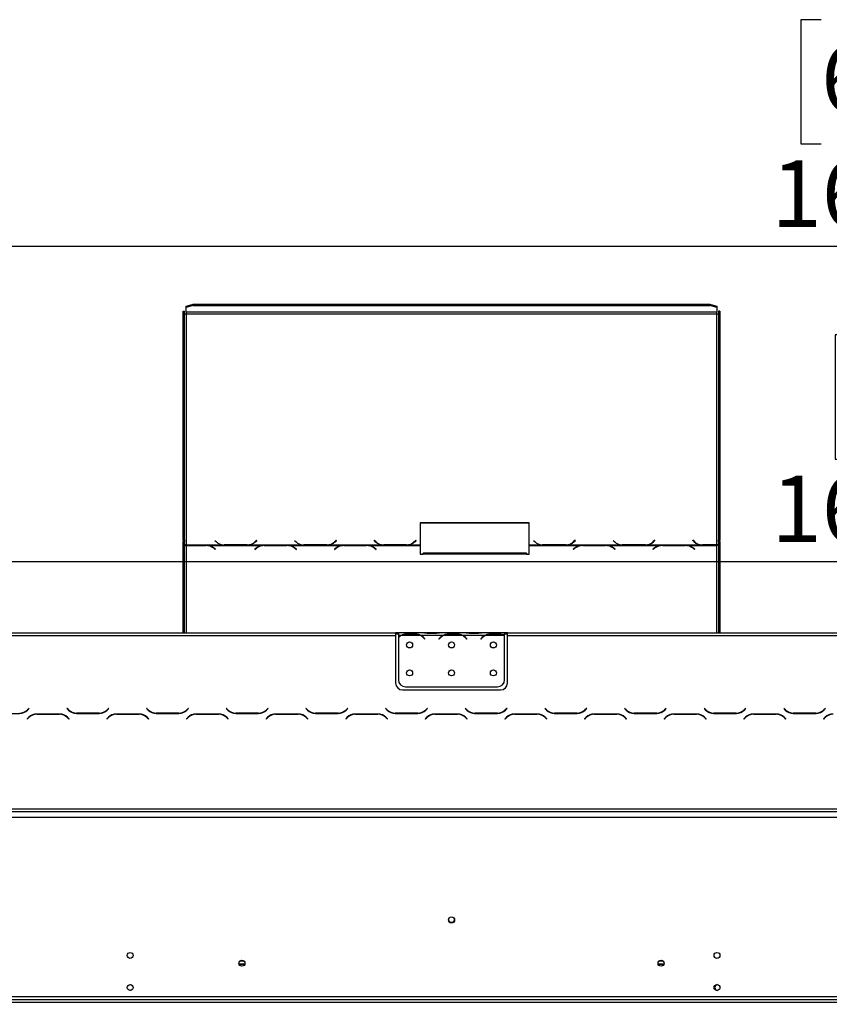
# Model space of a CAD drawing. Units: millimetres. Extents: x 88 to 4832, y 40 to 3691.
# Drawn here: x 999 to 1578, y 2614 to 3319 of the extents above; entities that cross this region are included whole.
import ezdxf

# ---------------------------------------------------------------- set-up
doc = ezdxf.new("R2010")
doc.units = ezdxf.units.MM
doc.header["$LTSCALE"] = 18
doc.layers.add('FORMAT', color=7, linetype='Continuous')
doc.styles.add('SLDTEXTSTYLE1', font='TXT', dxfattribs={"width": 0.75})
doc.dimstyles.new('SLDDIMSTYLE0', dxfattribs={"dimtxt": 47.625, "dimasz": 23.4, "dimexe": 0, "dimexo": 0.0625, "dimgap": 11.90625, "dimtad": 1, "dimdec": 0, "dimrnd": 1e-09, "dimzin": 12, "dimdsep": 46, "dimtxsty": 'SLDTEXTSTYLE1', "dimsah": 1, "dimcen": 0.09, "dimadec": 0, "dimazin": 3, "dimtfac": 1, "dimtdec": 0, "dimtofl": 0, "dimtmove": 0, "dimatfit": 3, "dimfxl": 0, "dimfrac": 2, "dimtolj": 1, "dimtzin": 12, "dimarcsym": 0})

# ---------------------------------------------------------------- blocks, each defined once
blk = doc.blocks.new('_D')
at = {"layer": 'FORMAT'}
for p, q in [((1572.15, 3319.29), (1557.67, 3319.29)), ((1557.67, 3319.29), (1557.67, 3230.39)), ((1760.73, 3319.29), (1775.22, 3319.29)), ((1775.22, 3319.29), (1775.22, 3230.39)), ((1712.58, 3309.47), (1671.02, 3240.2)), ((1557.67, 3230.39), (1572.15, 3230.39)), ((1775.22, 3230.39), (1760.73, 3230.39)), ((460.6, 2632.48), (460.6, 3175.23)), ((2154.6, 2632.48), (2154.6, 3175.23)), ((460.6, 3157.23), (2154.6, 3157.23))]:
    blk.add_line(p, q, dxfattribs=at)
for points in [[(460.6, 3157.23), (484, 3152.73), (484, 3161.73)], [(2154.6, 3157.23), (2131.2, 3161.73), (2131.2, 3152.73)]]:
    blk.add_solid(points, dxfattribs=at)
at = {"layer": 'FORMAT', "attachment_point": 1, "style": 'SLDTEXTSTYLE1'}
for s, insert, char_height in [('11', (1642.53, 3317.81), 33.337), ('66', (1572.15, 3300.97), 47.625), ('"', (1741.06, 3300.97), 47.62), ('16', (1691.8, 3273.36), 33.337), ('1694mm', (1536.53, 3218.62), 47.625)]:
    blk.add_mtext(s, dxfattribs=dict(at, insert=insert, char_height=char_height))
blk = doc.blocks.new('_D_1')
at = {"layer": 'FORMAT'}
for p, q in [((1596.79, 3093.59), (1582.3, 3093.59)), ((1582.3, 3093.59), (1582.3, 3004.69)), ((1736.1, 3093.59), (1750.58, 3093.59)), ((1750.58, 3093.59), (1750.58, 3004.69)), ((1712.58, 3083.77), (1671.02, 3014.5)), ((1582.3, 3004.69), (1596.79, 3004.69)), ((1750.58, 3004.69), (1736.1, 3004.69)), ((476.1, 2764.38), (476.1, 2949.53)), ((2139.1, 2764.38), (2139.1, 2949.53)), ((476.1, 2931.53), (2139.1, 2931.53))]:
    blk.add_line(p, q, dxfattribs=at)
for points in [[(476.1, 2931.53), (499.5, 2927.03), (499.5, 2936.03)], [(2139.1, 2931.53), (2115.7, 2936.03), (2115.7, 2927.03)]]:
    blk.add_solid(points, dxfattribs=at)
at = {"layer": 'FORMAT', "attachment_point": 1, "style": 'SLDTEXTSTYLE1'}
for s, insert, char_height in [('1', (1667.16, 3092.11), 33.34), ('65', (1596.79, 3075.27), 47.625), ('"', (1716.43, 3075.27), 47.62), ('2', (1691.8, 3047.66), 33.34), ('1663mm', (1536.53, 2992.92), 47.625)]:
    blk.add_mtext(s, dxfattribs=dict(at, insert=insert, char_height=char_height))

msp = doc.modelspace()

# ---------------------------------------------------------------- linework, layer by layer
at = {"color": 7, "linetype": 'Continuous', "lineweight": 25}
for p, q in [((1117.6, 3114.31), (1122.6, 3115.6)), ((1122.6, 3115.6), (1122.6, 3114.64)), ((1122.6, 3115.6), (1492.6, 3115.6)), ((1492.6, 3114.64), (1492.6, 3115.6)), ((1492.6, 3115.6), (1497.6, 3114.31)), ((1115.6, 3110.57), (1116.6, 3110.57)), ((1115.6, 2946.74), (1115.6, 3110.57)), ((1116.6, 2946.74), (1116.6, 3110.57)), ((1122.6, 3114.64), (1117.6, 3113.34)), ((1117.6, 3113.34), (1117.6, 3114.31)), ((1117.6, 3109.98), (1117.6, 3113.34)), ((1497.6, 3109.98), (1117.6, 3109.98)), ((1117.6, 3109.98), (1117.6, 3108.75)), ((1117.6, 3108.75), (1117.6, 2943.26)), ((1117.6, 3108.75), (1497.6, 3108.75)), ((1122.6, 3114.64), (1492.6, 3114.64)), ((1497.6, 3113.34), (1492.6, 3114.64)), ((1497.6, 3114.31), (1497.6, 3113.34)), ((1497.6, 3113.34), (1497.6, 3109.98)), ((1497.6, 3108.75), (1497.6, 3109.98)), ((1497.6, 2943.39), (1497.6, 3108.75)), ((1498.6, 3110.57), (1498.6, 2946.74)), ((1499.6, 3110.57), (1498.6, 3110.57)), ((1499.6, 3110.57), (1499.6, 2946.74)), ((1363.24, 2959.16), (1285.24, 2959.16)), ((1285.24, 2959.16), (1285.24, 2943.26)), ((1363.24, 2958.91), (1285.24, 2958.91)), ((1363.24, 2943.26), (1363.24, 2959.16)), ((1116.6, 2946.74), (1115.6, 2946.74)), ((1115.6, 2946.74), (1115.6, 2945.74)), ((1116.6, 2946.74), (1116.6, 2945.74)), ((1138.24, 2946.58), (1139.39, 2945.46)), ((1168.1, 2946.71), (1167, 2945.65)), ((1168.1, 2946.45), (1167, 2945.39)), ((1167.08, 2945.46), (1168.24, 2946.58)), ((1168.24, 2946.58), (1168.1, 2946.71)), ((1168.1, 2946.45), (1168.1, 2946.71)), ((1168.1, 2946.45), (1168.1, 2946.45)), ((1195.24, 2946.58), (1196.39, 2945.46)), ((1225.1, 2946.71), (1224, 2945.65)), ((1225.1, 2946.45), (1224, 2945.39)), ((1224.08, 2945.46), (1225.24, 2946.58)), ((1225.24, 2946.58), (1225.1, 2946.71)), ((1225.1, 2946.45), (1225.1, 2946.71)), ((1225.1, 2946.45), (1225.1, 2946.45)), ((1252.38, 2946.71), (1252.24, 2946.58)), ((1252.24, 2946.58), (1253.39, 2945.46)), ((1252.38, 2946.45), (1252.37, 2946.45)), ((1253.48, 2945.65), (1252.38, 2946.71)), ((1252.38, 2946.45), (1252.38, 2946.71)), ((1253.48, 2945.39), (1252.38, 2946.45)), ((1282.1, 2946.71), (1281, 2945.65)), ((1282.1, 2946.45), (1281, 2945.39)), ((1281.08, 2945.46), (1282.24, 2946.58)), ((1282.24, 2946.58), (1282.1, 2946.71)), ((1282.1, 2946.45), (1282.1, 2946.71)), ((1282.1, 2946.45), (1282.1, 2946.45)), ((1366.24, 2946.58), (1367.39, 2945.46)), ((1396.1, 2946.71), (1395, 2945.65)), ((1396.1, 2946.45), (1395, 2945.39)), ((1395.08, 2945.46), (1396.24, 2946.58)), ((1396.24, 2946.58), (1396.1, 2946.71)), ((1396.1, 2946.45), (1396.1, 2946.71)), ((1396.1, 2946.45), (1396.1, 2946.45)), ((1423.24, 2946.58), (1424.39, 2945.46)), ((1453.1, 2946.71), (1452, 2945.65)), ((1453.1, 2946.45), (1452, 2945.39)), ((1452.08, 2945.46), (1453.24, 2946.58)), ((1453.24, 2946.58), (1453.1, 2946.71)), ((1453.1, 2946.45), (1453.1, 2946.71)), ((1453.1, 2946.45), (1453.1, 2946.45)), ((1480.38, 2946.71), (1480.24, 2946.58)), ((1480.24, 2946.58), (1481.39, 2945.46)), ((1480.38, 2946.45), (1480.37, 2946.45)), ((1481.48, 2945.65), (1480.38, 2946.71)), ((1480.38, 2946.45), (1480.38, 2946.71)), ((1481.48, 2945.39), (1480.38, 2946.45)), ((1499.6, 2946.74), (1498.6, 2946.74)), ((1498.6, 2945.85), (1498.6, 2946.74)), ((1499.6, 2945.85), (1499.6, 2946.74)), ((1115.6, 2945.74), (1116.6, 2945.74)), ((1115.6, 2880.48), (1115.6, 2945.74)), ((1116.6, 2880.48), (1116.6, 2945.74)), ((1117.6, 2943.26), (1144.02, 2943.26)), ((1117.6, 2942.94), (1117.6, 2943.26)), ((1131.88, 2942.94), (1117.6, 2942.94)), ((1117.6, 2942.94), (1117.6, 2942.8)), ((1117.6, 2942.8), (1131.79, 2942.8)), ((1132.91, 2942.9), (1131.88, 2942.94)), ((1132.91, 2942.9), (1172.52, 2942.9)), ((1132.91, 2942.9), (1132.91, 2942.62)), ((1137.45, 2940.95), (1138.55, 2940.09)), ((1138.69, 2940.2), (1137.53, 2941.11)), ((1138.55, 2940.09), (1138.69, 2940.2)), ((1144.02, 2943.26), (1145.05, 2943.21)), ((1145.13, 2943.39), (1144.57, 2943.41)), ((1145.05, 2943.21), (1161.42, 2943.21)), ((1161.34, 2943.39), (1145.13, 2943.39)), ((1161.42, 2943.21), (1162.46, 2943.26)), ((1162.46, 2943.26), (1201.02, 2943.26)), ((1167, 2945.39), (1166.46, 2944.91)), ((1167.89, 2941.11), (1166.74, 2940.2)), ((1166.74, 2940.2), (1166.88, 2940.09)), ((1166.88, 2940.09), (1167.98, 2940.95)), ((1167, 2945.39), (1167, 2945.65)), ((1173.55, 2942.94), (1172.52, 2942.9)), ((1189.92, 2942.94), (1173.55, 2942.94)), ((1173.63, 2942.8), (1189.84, 2942.8)), ((1190.96, 2942.9), (1189.92, 2942.94)), ((1190.96, 2942.9), (1229.52, 2942.9)), ((1190.96, 2942.9), (1190.96, 2942.62)), ((1195.5, 2940.95), (1196.6, 2940.09)), ((1196.74, 2940.2), (1195.58, 2941.11)), ((1196.6, 2940.09), (1196.74, 2940.2)), ((1201.02, 2943.26), (1202.05, 2943.21)), ((1202.13, 2943.39), (1201.57, 2943.41)), ((1202.05, 2943.21), (1218.42, 2943.21)), ((1218.34, 2943.39), (1202.13, 2943.39)), ((1218.42, 2943.21), (1219.46, 2943.26)), ((1219.46, 2943.26), (1258.02, 2943.26)), ((1224, 2945.39), (1223.46, 2944.91)), ((1224.89, 2941.11), (1223.74, 2940.2)), ((1223.74, 2940.2), (1223.88, 2940.09)), ((1223.88, 2940.09), (1224.98, 2940.95)), ((1224, 2945.39), (1224, 2945.65)), ((1230.55, 2942.94), (1229.52, 2942.9)), ((1246.92, 2942.94), (1230.55, 2942.94)), ((1230.63, 2942.8), (1246.84, 2942.8)), ((1247.96, 2942.9), (1246.92, 2942.94)), ((1247.96, 2942.9), (1285.24, 2942.9)), ((1247.96, 2942.9), (1247.96, 2942.62)), ((1252.5, 2940.95), (1253.6, 2940.09)), ((1253.74, 2940.2), (1252.58, 2941.11)), ((1253.48, 2945.39), (1253.48, 2945.65)), ((1254.02, 2944.91), (1253.48, 2945.39)), ((1253.6, 2940.09), (1253.74, 2940.2)), ((1258.02, 2943.26), (1259.05, 2943.21)), ((1259.05, 2943.21), (1275.42, 2943.21)), ((1275.34, 2943.39), (1259.13, 2943.39)), ((1275.42, 2943.21), (1276.46, 2943.26)), ((1276.46, 2943.26), (1285.24, 2943.26)), ((1281, 2945.39), (1280.46, 2944.91)), ((1281, 2945.39), (1281, 2945.65)), ((1285.24, 2943.26), (1285.24, 2942.9)), ((1285.24, 2942.9), (1285.24, 2936.6)), ((1363.24, 2943.26), (1372.02, 2943.26)), ((1363.24, 2942.9), (1363.24, 2943.26)), ((1363.24, 2936.6), (1363.24, 2942.9)), ((1363.24, 2942.9), (1400.52, 2942.9)), ((1372.02, 2943.26), (1373.05, 2943.21)), ((1373.13, 2943.39), (1372.57, 2943.41)), ((1373.05, 2943.21), (1389.42, 2943.21)), ((1389.34, 2943.39), (1373.13, 2943.39)), ((1389.42, 2943.21), (1390.46, 2943.26)), ((1390.46, 2943.26), (1429.02, 2943.26)), ((1395, 2945.39), (1394.46, 2944.91)), ((1395.89, 2941.11), (1394.74, 2940.2)), ((1394.74, 2940.2), (1394.88, 2940.09)), ((1394.88, 2940.09), (1395.98, 2940.95)), ((1395, 2945.39), (1395, 2945.65)), ((1401.55, 2942.94), (1400.52, 2942.9)), ((1417.92, 2942.94), (1401.55, 2942.94)), ((1401.63, 2942.8), (1417.84, 2942.8)), ((1418.96, 2942.9), (1417.92, 2942.94)), ((1418.96, 2942.9), (1457.52, 2942.9)), ((1418.96, 2942.9), (1418.96, 2942.62)), ((1423.5, 2940.95), (1424.6, 2940.09)), ((1424.74, 2940.2), (1423.58, 2941.11)), ((1424.6, 2940.09), (1424.74, 2940.2)), ((1429.02, 2943.26), (1430.05, 2943.21)), ((1430.13, 2943.39), (1429.57, 2943.41)), ((1430.05, 2943.21), (1446.42, 2943.21)), ((1446.34, 2943.39), (1430.13, 2943.39)), ((1446.42, 2943.21), (1447.46, 2943.26)), ((1447.46, 2943.26), (1486.02, 2943.26)), ((1452, 2945.39), (1451.46, 2944.91)), ((1452.89, 2941.11), (1451.74, 2940.2)), ((1451.74, 2940.2), (1451.88, 2940.09)), ((1451.88, 2940.09), (1452.98, 2940.95)), ((1452, 2945.39), (1452, 2945.65)), ((1458.55, 2942.94), (1457.52, 2942.9)), ((1474.92, 2942.94), (1458.55, 2942.94)), ((1458.63, 2942.8), (1474.84, 2942.8)), ((1475.96, 2942.9), (1474.92, 2942.94)), ((1475.96, 2942.9), (1497.6, 2942.9)), ((1475.96, 2942.9), (1475.96, 2942.62)), ((1480.5, 2940.95), (1481.6, 2940.09)), ((1481.74, 2940.2), (1480.58, 2941.11)), ((1481.48, 2945.39), (1481.48, 2945.65)), ((1482.02, 2944.91), (1481.48, 2945.39)), ((1481.6, 2940.09), (1481.74, 2940.2)), ((1486.02, 2943.26), (1487.05, 2943.21)), ((1487.05, 2943.21), (1497.6, 2943.21)), ((1497.6, 2943.39), (1487.13, 2943.39)), ((1497.6, 2943.21), (1497.6, 2943.39)), ((1497.6, 2943.21), (1497.6, 2942.9)), ((1498.6, 2945.85), (1498.6, 2880.48)), ((1498.6, 2945.85), (1499.6, 2945.85)), ((1499.6, 2945.85), (1499.6, 2880.48)), ((1285.24, 2936.6), (1287.24, 2936.6)), ((1361.24, 2937.37), (1287.24, 2937.37)), ((1287.24, 2936.6), (1287.24, 2937.37)), ((1361.24, 2936.6), (1287.24, 2936.6)), ((1361.24, 2937.37), (1361.24, 2936.6)), ((1361.24, 2936.6), (1363.24, 2936.6)), ((634.1, 2880.48), (1267.6, 2880.48)), ((634.1, 2878.48), (1267.6, 2878.48)), ((1267.6, 2880.48), (1267.6, 2878.48)), ((1269.6, 2880.48), (1267.6, 2880.48)), ((1269.6, 2879.48), (1267.6, 2879.48)), ((1267.6, 2878.48), (1267.6, 2844.48)), ((1269.6, 2880.48), (1269.6, 2878.48)), ((1286.36, 2880.48), (1269.6, 2880.48)), ((1271.36, 2878.48), (1269.6, 2878.48)), ((1269.6, 2878.48), (1269.6, 2877.14)), ((1269.6, 2876.85), (1269.6, 2846.71)), ((1285.4, 2878.48), (1271.79, 2878.48)), ((1275.27, 2879.79), (1281.93, 2879.79)), ((1275.27, 2879.13), (1275.27, 2879.79)), ((1275.27, 2879.29), (1281.93, 2879.29)), ((1281.93, 2879.13), (1281.93, 2879.79)), ((1301.36, 2878.48), (1285.83, 2878.48)), ((1286.79, 2880.48), (1286.36, 2880.48)), ((1290.27, 2880.48), (1286.79, 2880.48)), ((1287.91, 2876.51), (1288.45, 2875.86)), ((1288.6, 2875.99), (1288.06, 2876.63)), ((1288.45, 2875.86), (1288.6, 2875.99)), ((1296.93, 2880.48), (1290.27, 2880.48)), ((1296.93, 2879.99), (1290.27, 2879.99)), ((1300.4, 2880.48), (1296.93, 2880.48)), ((1299.14, 2876.63), (1298.6, 2875.99)), ((1298.6, 2875.99), (1298.75, 2875.86)), ((1298.75, 2875.86), (1299.29, 2876.51)), ((1300.83, 2880.48), (1300.4, 2880.48)), ((1316.36, 2880.48), (1300.83, 2880.48)), ((1315.4, 2878.48), (1301.79, 2878.48)), ((1305.27, 2879.79), (1311.93, 2879.79)), ((1305.27, 2879.13), (1305.27, 2879.79)), ((1305.27, 2879.29), (1311.93, 2879.29)), ((1311.93, 2879.13), (1311.93, 2879.79)), ((1331.36, 2878.48), (1315.83, 2878.48)), ((1316.79, 2880.48), (1316.36, 2880.48)), ((1320.27, 2880.48), (1316.79, 2880.48)), ((1317.91, 2876.51), (1318.45, 2875.86)), ((1318.6, 2875.99), (1318.06, 2876.63)), ((1318.45, 2875.86), (1318.6, 2875.99)), ((1326.93, 2880.48), (1320.27, 2880.48)), ((1326.93, 2879.99), (1320.27, 2879.99)), ((1330.4, 2880.48), (1326.93, 2880.48)), ((1329.14, 2876.63), (1328.6, 2875.99)), ((1328.6, 2875.99), (1328.75, 2875.86)), ((1328.75, 2875.86), (1329.29, 2876.51)), ((1330.83, 2880.48), (1330.4, 2880.48)), ((1345.6, 2880.48), (1330.83, 2880.48)), ((1345.4, 2878.48), (1331.79, 2878.48)), ((1335.27, 2879.79), (1341.93, 2879.79)), ((1335.27, 2879.13), (1335.27, 2879.79)), ((1335.27, 2879.29), (1341.93, 2879.29)), ((1341.93, 2879.13), (1341.93, 2879.79)), ((1345.6, 2878.65), (1345.6, 2880.48)), ((1347.6, 2880.48), (1345.6, 2880.48)), ((1347.6, 2879.48), (1345.6, 2879.48)), ((1345.6, 2878.56), (1345.6, 2878.65)), ((1345.6, 2846.71), (1345.6, 2878.38)), ((1347.6, 2878.48), (1347.6, 2880.48)), ((1347.6, 2880.48), (1981.1, 2880.48)), ((1347.6, 2844.48), (1347.6, 2878.48)), ((1347.6, 2878.48), (1981.1, 2878.48)), ((1274.6, 2841.71), (1340.6, 2841.71)), ((1272.6, 2839.48), (1342.6, 2839.48)), ((1005.21, 2826.32), (1004.11, 2825.22)), ((1005.35, 2826.18), (1005.21, 2826.32)), ((1032.49, 2826.32), (1032.35, 2826.18)), ((1033.59, 2825.22), (1032.49, 2826.32)), ((1062.21, 2826.32), (1061.11, 2825.22)), ((1062.35, 2826.18), (1062.21, 2826.32)), ((1089.49, 2826.32), (1089.35, 2826.18)), ((1090.59, 2825.22), (1089.49, 2826.32)), ((1119.21, 2826.32), (1118.11, 2825.22)), ((1119.35, 2826.18), (1119.21, 2826.32)), ((1146.49, 2826.32), (1146.35, 2826.18)), ((1147.59, 2825.22), (1146.49, 2826.32)), ((1176.21, 2826.32), (1175.11, 2825.22)), ((1176.35, 2826.18), (1176.21, 2826.32)), ((1203.49, 2826.32), (1203.35, 2826.18)), ((1204.59, 2825.22), (1203.49, 2826.32)), ((1233.21, 2826.32), (1232.11, 2825.22)), ((1233.35, 2826.18), (1233.21, 2826.32)), ((1260.49, 2826.32), (1260.35, 2826.18)), ((1261.59, 2825.22), (1260.49, 2826.32)), ((1290.21, 2826.32), (1289.11, 2825.22)), ((1290.35, 2826.18), (1290.21, 2826.32)), ((1317.49, 2826.32), (1317.35, 2826.18)), ((1318.59, 2825.22), (1317.49, 2826.32)), ((1347.21, 2826.32), (1346.11, 2825.22)), ((1347.35, 2826.18), (1347.21, 2826.32)), ((1374.49, 2826.32), (1374.35, 2826.18)), ((1375.59, 2825.22), (1374.49, 2826.32)), ((1404.21, 2826.32), (1403.11, 2825.22)), ((1404.35, 2826.18), (1404.21, 2826.32)), ((1431.49, 2826.32), (1431.35, 2826.18)), ((1432.59, 2825.22), (1431.49, 2826.32)), ((1461.21, 2826.32), (1460.11, 2825.22)), ((1461.35, 2826.18), (1461.21, 2826.32)), ((1488.49, 2826.32), (1488.35, 2826.18)), ((1489.59, 2825.22), (1488.49, 2826.32)), ((1518.21, 2826.32), (1517.11, 2825.22)), ((1518.35, 2826.18), (1518.21, 2826.32)), ((1545.49, 2826.32), (1545.35, 2826.18)), ((1546.59, 2825.22), (1545.49, 2826.32)), ((1575.21, 2826.32), (1574.11, 2825.22)), ((1575.35, 2826.18), (1575.21, 2826.32)), ((982.16, 2822.68), (998.53, 2822.68)), ((1005.01, 2819.93), (1003.85, 2818.78)), ((1003.99, 2818.63), (1005.09, 2819.73)), ((1004.19, 2825.02), (1005.35, 2826.18)), ((1027.03, 2822.28), (1010.66, 2822.28)), ((1010.74, 2822.08), (1026.95, 2822.08)), ((1032.35, 2826.18), (1033.51, 2825.02)), ((1032.61, 2819.73), (1033.71, 2818.63)), ((1033.85, 2818.78), (1032.69, 2819.93)), ((1039.16, 2822.68), (1055.53, 2822.68)), ((1055.45, 2822.88), (1039.24, 2822.88)), ((1062.01, 2819.93), (1060.85, 2818.78)), ((1060.99, 2818.63), (1062.09, 2819.73)), ((1061.19, 2825.02), (1062.35, 2826.18)), ((1084.03, 2822.28), (1067.66, 2822.28)), ((1067.74, 2822.08), (1083.95, 2822.08)), ((1089.35, 2826.18), (1090.51, 2825.02)), ((1089.61, 2819.73), (1090.71, 2818.63)), ((1090.85, 2818.78), (1089.69, 2819.93)), ((1096.16, 2822.68), (1112.53, 2822.68)), ((1112.45, 2822.88), (1096.24, 2822.88)), ((1115.6, 2823.29), (1115.6, 2823.52)), ((1116.6, 2823.78), (1116.6, 2824.03)), ((1119.01, 2819.93), (1117.85, 2818.78)), ((1117.99, 2818.63), (1119.09, 2819.73)), ((1118.19, 2825.02), (1119.35, 2826.18)), ((1141.03, 2822.28), (1124.66, 2822.28)), ((1124.74, 2822.08), (1140.95, 2822.08)), ((1146.35, 2826.18), (1147.51, 2825.02)), ((1146.61, 2819.73), (1147.71, 2818.63)), ((1147.85, 2818.78), (1146.69, 2819.93)), ((1153.16, 2822.68), (1169.53, 2822.68)), ((1169.45, 2822.88), (1153.24, 2822.88)), ((1176.01, 2819.93), (1174.85, 2818.78)), ((1174.99, 2818.63), (1176.09, 2819.73)), ((1175.19, 2825.02), (1176.35, 2826.18)), ((1198.03, 2822.28), (1181.66, 2822.28)), ((1181.74, 2822.08), (1197.95, 2822.08)), ((1203.35, 2826.18), (1204.51, 2825.02)), ((1203.61, 2819.73), (1204.71, 2818.63)), ((1204.85, 2818.78), (1203.69, 2819.93)), ((1210.16, 2822.68), (1226.53, 2822.68)), ((1226.45, 2822.88), (1210.24, 2822.88)), ((1233.01, 2819.93), (1231.85, 2818.78)), ((1231.99, 2818.63), (1233.09, 2819.73)), ((1232.19, 2825.02), (1233.35, 2826.18)), ((1255.03, 2822.28), (1238.66, 2822.28)), ((1238.74, 2822.08), (1254.95, 2822.08)), ((1260.35, 2826.18), (1261.51, 2825.02)), ((1260.61, 2819.73), (1261.71, 2818.63)), ((1261.85, 2818.78), (1260.69, 2819.93)), ((1267.16, 2822.68), (1283.53, 2822.68)), ((1283.45, 2822.88), (1267.24, 2822.88)), ((1290.01, 2819.93), (1288.85, 2818.78)), ((1288.99, 2818.63), (1290.09, 2819.73)), ((1289.19, 2825.02), (1290.35, 2826.18)), ((1312.03, 2822.28), (1295.66, 2822.28)), ((1295.74, 2822.08), (1311.95, 2822.08)), ((1317.35, 2826.18), (1318.51, 2825.02)), ((1317.61, 2819.73), (1318.71, 2818.63)), ((1318.85, 2818.78), (1317.69, 2819.93)), ((1324.16, 2822.68), (1340.53, 2822.68)), ((1340.45, 2822.88), (1324.24, 2822.88)), ((1347.01, 2819.93), (1345.85, 2818.78)), ((1345.99, 2818.63), (1347.09, 2819.73)), ((1346.19, 2825.02), (1347.35, 2826.18)), ((1369.03, 2822.28), (1352.66, 2822.28)), ((1352.74, 2822.08), (1368.95, 2822.08)), ((1374.35, 2826.18), (1375.51, 2825.02)), ((1374.61, 2819.73), (1375.71, 2818.63)), ((1375.85, 2818.78), (1374.69, 2819.93)), ((1381.16, 2822.68), (1397.53, 2822.68)), ((1397.45, 2822.88), (1381.24, 2822.88)), ((1404.01, 2819.93), (1402.85, 2818.78)), ((1402.99, 2818.63), (1404.09, 2819.73)), ((1403.19, 2825.02), (1404.35, 2826.18)), ((1426.03, 2822.28), (1409.66, 2822.28)), ((1409.74, 2822.08), (1425.95, 2822.08)), ((1431.35, 2826.18), (1432.51, 2825.02)), ((1431.61, 2819.73), (1432.71, 2818.63)), ((1432.85, 2818.78), (1431.69, 2819.93)), ((1438.16, 2822.68), (1454.53, 2822.68)), ((1454.45, 2822.88), (1438.24, 2822.88)), ((1461.01, 2819.93), (1459.85, 2818.78)), ((1459.99, 2818.63), (1461.09, 2819.73)), ((1460.19, 2825.02), (1461.35, 2826.18)), ((1483.03, 2822.28), (1466.66, 2822.28)), ((1466.74, 2822.08), (1482.95, 2822.08)), ((1488.35, 2826.18), (1489.51, 2825.02)), ((1488.61, 2819.73), (1489.71, 2818.63)), ((1489.85, 2818.78), (1488.69, 2819.93)), ((1495.16, 2822.68), (1511.53, 2822.68)), ((1511.45, 2822.88), (1495.24, 2822.88)), ((1498.6, 2822.88), (1498.6, 2822.68)), ((1499.6, 2822.88), (1499.6, 2822.68)), ((1518.01, 2819.93), (1516.85, 2818.78)), ((1516.99, 2818.63), (1518.09, 2819.73)), ((1517.19, 2825.02), (1518.35, 2826.18)), ((1540.03, 2822.28), (1523.66, 2822.28)), ((1523.74, 2822.08), (1539.95, 2822.08)), ((1545.35, 2826.18), (1546.51, 2825.02)), ((1545.61, 2819.73), (1546.71, 2818.63)), ((1546.85, 2818.78), (1545.69, 2819.93)), ((1552.16, 2822.68), (1568.53, 2822.68)), ((1568.45, 2822.88), (1552.24, 2822.88)), ((1575.01, 2819.93), (1573.85, 2818.78)), ((1573.99, 2818.63), (1575.09, 2819.73)), ((1574.19, 2825.02), (1575.35, 2826.18)), ((1003.85, 2818.78), (1003.99, 2818.63)), ((1033.71, 2818.63), (1033.85, 2818.78)), ((1060.85, 2818.78), (1060.99, 2818.63)), ((1090.71, 2818.63), (1090.85, 2818.78)), ((1117.85, 2818.78), (1117.99, 2818.63)), ((1147.71, 2818.63), (1147.85, 2818.78)), ((1174.85, 2818.78), (1174.99, 2818.63)), ((1204.71, 2818.63), (1204.85, 2818.78)), ((1231.85, 2818.78), (1231.99, 2818.63)), ((1261.71, 2818.63), (1261.85, 2818.78)), ((1288.85, 2818.78), (1288.99, 2818.63)), ((1318.71, 2818.63), (1318.85, 2818.78)), ((1345.85, 2818.78), (1345.99, 2818.63)), ((1375.71, 2818.63), (1375.85, 2818.78)), ((1402.85, 2818.78), (1402.99, 2818.63)), ((1432.71, 2818.63), (1432.85, 2818.78)), ((1459.85, 2818.78), (1459.99, 2818.63)), ((1489.71, 2818.63), (1489.85, 2818.78)), ((1516.85, 2818.78), (1516.99, 2818.63)), ((1546.71, 2818.63), (1546.85, 2818.78)), ((1573.85, 2818.78), (1573.99, 2818.63)), ((476.1, 2754.48), (2139.1, 2754.48)), ((476.1, 2752.48), (2139.1, 2752.48)), ((482.1, 2748.48), (2133.1, 2748.48)), ((1155.51, 2643.38), (1159.69, 2643.38)), ((1159.14, 2645.38), (1156.06, 2645.38)), ((1455.51, 2643.38), (1459.69, 2643.38)), ((1459.14, 2645.38), (1456.06, 2645.38)), ((1159.5, 2642.88), (1155.69, 2642.88)), ((1459.5, 2642.88), (1455.69, 2642.88)), ((460.2, 2617.98), (2155, 2617.98)), ((460.2, 2615.98), (2155, 2615.98)), ((482.1, 2619.98), (2133.1, 2619.98))]:
    msp.add_line(p, q, dxfattribs=at)
at = {"color": 8, "linetype": 'Continuous', "lineweight": 25}
for p, q in [((1117.6, 2942.8), (1117.6, 2880.48)), ((1137.53, 2940.89), (1137.53, 2941.11)), ((1145.13, 2943.21), (1145.13, 2943.39)), ((1161.34, 2943.21), (1161.34, 2943.39)), ((1167.89, 2940.89), (1167.89, 2941.11)), ((1195.58, 2940.89), (1195.58, 2941.11)), ((1202.13, 2943.21), (1202.13, 2943.39)), ((1218.34, 2943.21), (1218.34, 2943.39)), ((1224.89, 2940.89), (1224.89, 2941.11)), ((1252.58, 2940.89), (1252.58, 2941.11)), ((1259.13, 2943.21), (1259.13, 2943.39)), ((1275.34, 2943.21), (1275.34, 2943.39)), ((1373.13, 2943.21), (1373.13, 2943.39)), ((1389.34, 2943.21), (1389.34, 2943.39)), ((1395.89, 2940.89), (1395.89, 2941.11)), ((1423.58, 2940.89), (1423.58, 2941.11)), ((1430.13, 2943.21), (1430.13, 2943.39)), ((1446.34, 2943.21), (1446.34, 2943.39)), ((1452.89, 2940.89), (1452.89, 2941.11)), ((1480.58, 2940.89), (1480.58, 2941.11)), ((1487.13, 2943.21), (1487.13, 2943.39)), ((1497.6, 2880.48), (1497.6, 2942.9)), ((1290.27, 2879.99), (1290.27, 2880.48)), ((1296.93, 2879.99), (1296.93, 2880.48)), ((1320.27, 2879.99), (1320.27, 2880.48)), ((1326.93, 2879.99), (1326.93, 2880.48)), ((1117.6, 2824.75), (1117.6, 2824.48)), ((1497.6, 2822.68), (1497.6, 2822.88))]:
    msp.add_line(p, q, dxfattribs=at)
at = {"color": 7, "linetype": 'Continuous', "lineweight": 25}
for centre, radius in [((1277.6, 2871.71), 2.15), ((1307.6, 2871.71), 2.15), ((1337.6, 2871.71), 2.15), ((1277.6, 2851.71), 2.15), ((1307.6, 2851.71), 2.15), ((1337.6, 2851.71), 2.15), ((1307.6, 2674.88), 2.2), ((1077.6, 2649.48), 2.1), ((1497.6, 2649.48), 2.1), ((1157.6, 2643.88), 2.15), ((1457.6, 2643.88), 2.15), ((1077.6, 2626.48), 2.1), ((1077.64, 2626.48), 2.1), ((1497.6, 2626.48), 2.1)]:
    msp.add_circle(centre, radius, dxfattribs=at)
for centre, radius, start, end in [((1117.37, 3109.91), 1.18, 229.60931, 281.36905), ((1497.83, 3109.91), 1.18, 258.63095, 310.39069), ((1131.93, 2933.61), 9.19, 53.02904, 90.8171), ((1132.11, 2933.97), 8.97, 52.7404, 84.85706), ((1145.01, 2951.31), 8.11, 226.16809, 262.97169), ((1161.36, 2951.53), 8.14, 269.83707, 313.77559), ((1161.46, 2951.31), 8.11, 277.02831, 313.83191), ((1173.32, 2933.97), 8.97, 95.14294, 127.2596), ((1173.5, 2933.61), 9.19, 89.1829, 126.97096), ((1189.97, 2933.61), 9.19, 53.02904, 90.8171), ((1190.15, 2933.97), 8.97, 52.7404, 84.85706), ((1202.01, 2951.31), 8.11, 226.16809, 262.97169), ((1218.36, 2951.53), 8.14, 269.83707, 313.77559), ((1218.46, 2951.31), 8.11, 277.02831, 313.83191), ((1230.32, 2933.97), 8.97, 95.14294, 127.2596), ((1230.5, 2933.61), 9.19, 89.1829, 126.97096), ((1246.97, 2933.61), 9.19, 53.02904, 90.8171), ((1247.15, 2933.97), 8.97, 52.7404, 84.85706), ((1259.01, 2951.31), 8.11, 226.16809, 262.97169), ((1259.11, 2951.53), 8.14, 226.22441, 270.16293), ((1275.36, 2951.53), 8.14, 269.83707, 313.77559), ((1275.46, 2951.31), 8.11, 277.02831, 313.83191), ((1373.01, 2951.31), 8.11, 226.16809, 262.97169), ((1389.36, 2951.53), 8.14, 269.83707, 313.77559), ((1389.46, 2951.31), 8.11, 277.02831, 313.83191), ((1401.32, 2933.97), 8.97, 95.14294, 127.2596), ((1401.5, 2933.61), 9.19, 89.1829, 126.97096), ((1417.97, 2933.61), 9.19, 53.02904, 90.8171), ((1418.15, 2933.97), 8.97, 52.7404, 84.85706), ((1430.01, 2951.31), 8.11, 226.16809, 262.97169), ((1446.36, 2951.53), 8.14, 269.83707, 313.77559), ((1446.46, 2951.31), 8.11, 277.02831, 313.83191), ((1458.32, 2933.97), 8.97, 95.14294, 127.2596), ((1458.5, 2933.61), 9.19, 89.1829, 126.97096), ((1474.97, 2933.61), 9.19, 53.02904, 90.8171), ((1475.15, 2933.97), 8.97, 52.7404, 84.85706), ((1487.01, 2951.31), 8.11, 226.16809, 262.97169), ((1487.11, 2951.53), 8.14, 226.22441, 270.16293), ((1275.27, 2871.49), 8, 119.19159, 135.106), ((1275.27, 2871.49), 7.8, 116.44296, 136.60029), ((1275.27, 2871.49), 7.8, 90, 116.44296), ((1281.93, 2871.49), 7.8, 63.55704, 90), ((1281.93, 2871.49), 7.8, 40, 63.55704), ((1281.93, 2871.49), 8, 40, 60.80841), ((1305.27, 2871.49), 8, 119.19159, 140), ((1305.27, 2871.49), 7.8, 116.44296, 140), ((1305.27, 2871.49), 7.8, 90, 116.44296), ((1311.93, 2871.49), 7.8, 63.55704, 90), ((1311.93, 2871.49), 7.8, 40, 63.55704), ((1311.93, 2871.49), 8, 40, 60.80841), ((1335.27, 2871.49), 8, 119.19159, 140), ((1335.27, 2871.49), 7.8, 116.44296, 140), ((1335.27, 2871.49), 7.8, 90, 116.44296), ((1341.93, 2871.49), 7.8, 63.55704, 90), ((1341.93, 2871.49), 7.8, 61.9548, 63.55704), ((1272.6, 2844.48), 5, 180, 270), ((1274.6, 2846.71), 5, 180, 270), ((1340.6, 2846.71), 5, 270, 0), ((1342.6, 2844.48), 5, 270, 0), ((998.45, 2830.88), 8, 270, 315), ((998.53, 2830.68), 8, 270, 315), ((1010.66, 2814.28), 8, 90, 135), ((1010.74, 2814.08), 8, 90, 135), ((1026.95, 2814.08), 8, 45, 90), ((1027.03, 2814.28), 8, 45, 90), ((1039.16, 2830.68), 8, 225, 270), ((1039.24, 2830.88), 8, 225, 270), ((1055.45, 2830.88), 8, 270, 315), ((1055.53, 2830.68), 8, 270, 315), ((1067.66, 2814.28), 8, 90, 135), ((1067.74, 2814.08), 8, 90, 135), ((1083.95, 2814.08), 8, 45, 90), ((1084.03, 2814.28), 8, 45, 90), ((1096.16, 2830.68), 8, 225, 270), ((1096.24, 2830.88), 8, 225, 270), ((1112.45, 2830.88), 8, 270, 315), ((1112.53, 2830.68), 8, 270, 315), ((1124.66, 2814.28), 8, 90, 135), ((1124.74, 2814.08), 8, 90, 135), ((1140.95, 2814.08), 8, 45, 90), ((1141.03, 2814.28), 8, 45, 90), ((1153.16, 2830.68), 8, 225, 270), ((1153.24, 2830.88), 8, 225, 270), ((1169.45, 2830.88), 8, 270, 315), ((1169.53, 2830.68), 8, 270, 315), ((1181.66, 2814.28), 8, 90, 135), ((1181.74, 2814.08), 8, 90, 135), ((1197.95, 2814.08), 8, 45, 90), ((1198.03, 2814.28), 8, 45, 90), ((1210.16, 2830.68), 8, 225, 270), ((1210.24, 2830.88), 8, 225, 270), ((1226.45, 2830.88), 8, 270, 315), ((1226.53, 2830.68), 8, 270, 315), ((1238.66, 2814.28), 8, 90, 135), ((1238.74, 2814.08), 8, 90, 135), ((1254.95, 2814.08), 8, 45, 90), ((1255.03, 2814.28), 8, 45, 90), ((1267.16, 2830.68), 8, 225, 270), ((1267.24, 2830.88), 8, 225, 270), ((1283.45, 2830.88), 8, 270, 315), ((1283.53, 2830.68), 8, 270, 315), ((1295.66, 2814.28), 8, 90, 135), ((1295.74, 2814.08), 8, 90, 135), ((1311.95, 2814.08), 8, 45, 90), ((1312.03, 2814.28), 8, 45, 90), ((1324.16, 2830.68), 8, 225, 270), ((1324.24, 2830.88), 8, 225, 270), ((1340.45, 2830.88), 8, 270, 315), ((1340.53, 2830.68), 8, 270, 315), ((1352.66, 2814.28), 8, 90, 135), ((1352.74, 2814.08), 8, 90, 135), ((1368.95, 2814.08), 8, 45, 90), ((1369.03, 2814.28), 8, 45, 90), ((1381.16, 2830.68), 8, 225, 270), ((1381.24, 2830.88), 8, 225, 270), ((1397.45, 2830.88), 8, 270, 315), ((1397.53, 2830.68), 8, 270, 315), ((1409.66, 2814.28), 8, 90, 135), ((1409.74, 2814.08), 8, 90, 135), ((1425.95, 2814.08), 8, 45, 90), ((1426.03, 2814.28), 8, 45, 90), ((1438.16, 2830.68), 8, 225, 270), ((1438.24, 2830.88), 8, 225, 270), ((1454.45, 2830.88), 8, 270, 315), ((1454.53, 2830.68), 8, 270, 315), ((1466.66, 2814.28), 8, 90, 135), ((1466.74, 2814.08), 8, 90, 135), ((1482.95, 2814.08), 8, 45, 90), ((1483.03, 2814.28), 8, 45, 90), ((1495.16, 2830.68), 8, 225, 270), ((1495.24, 2830.88), 8, 225, 270), ((1511.45, 2830.88), 8, 270, 315), ((1511.53, 2830.68), 8, 270, 315), ((1523.66, 2814.28), 8, 90, 135), ((1523.74, 2814.08), 8, 90, 135), ((1539.95, 2814.08), 8, 45, 90), ((1540.03, 2814.28), 8, 45, 90), ((1552.16, 2830.68), 8, 225, 270), ((1552.24, 2830.88), 8, 225, 270), ((1568.45, 2830.88), 8, 270, 315), ((1568.53, 2830.68), 8, 270, 315), ((1580.66, 2814.28), 8, 90, 135), ((1580.74, 2814.08), 8, 90, 135), ((1307.6, 2675.38), 2.1, 174.40159, 5.59616), ((1498.24, 2626.48), 2.1, 99.65792, 261.95231)]:
    msp.add_arc(centre, radius, start, end, dxfattribs=at)
for points in [[(1116.6, 2944.01), (1116.61, 2943.94), (1116.64, 2943.79), (1116.87, 2943.58), (1117.21, 2943.39), (1117.47, 2943.3), (1117.6, 2943.26)], [(1117.6, 2942.8), (1117.47, 2942.77), (1117.21, 2942.73), (1116.87, 2942.77), (1116.64, 2942.87), (1116.61, 2942.96), (1116.6, 2943.01)], [(1497.6, 2943.39), (1497.73, 2943.42), (1497.99, 2943.49), (1498.32, 2943.64), (1498.55, 2943.82), (1498.58, 2943.95), (1498.6, 2944.01)], [(1498.6, 2943.12), (1498.58, 2943.07), (1498.55, 2942.97), (1498.32, 2942.87), (1497.99, 2942.83), (1497.73, 2942.88), (1497.6, 2942.9)]]:
    msp.add_open_spline(points, degree=3, dxfattribs=at)
for points, knots in [([(1116.6, 2943.25), (1116.67, 2943.22), (1116.96, 2943.11), (1117.33, 2943.05), (1117.6, 2943)], [0, 0, 0, 0, 0.265578, 1, 1, 1, 1]), ([(1497.6, 2943.13), (1497.87, 2943.16), (1498.23, 2943.21), (1498.52, 2943.31), (1498.6, 2943.33)], [0, 0, 0, 0, 0.734422, 1, 1, 1, 1]), ([(1271.36, 2878.48), (1271.95, 2878.87), (1273.13, 2879.65), (1274.56, 2879.74), (1275.27, 2879.79)], [0, 0, 0, 0, 0.499776, 1, 1, 1, 1]), ([(1281.93, 2879.79), (1282.64, 2879.74), (1284.06, 2879.65), (1285.24, 2878.87), (1285.83, 2878.48)], [0, 0, 0, 0, 0.499956, 1, 1, 1, 1]), ([(1290.27, 2879.99), (1289.56, 2880.06), (1288.14, 2880.2), (1286.95, 2880.38), (1286.36, 2880.48)], [0, 0, 0, 0, 0.499956, 1, 1, 1, 1]), ([(1300.83, 2880.48), (1300.24, 2880.38), (1299.06, 2880.19), (1297.64, 2880.06), (1296.93, 2879.99)], [0, 0, 0, 0, 0.499776, 1, 1, 1, 1]), ([(1301.36, 2878.48), (1301.95, 2878.87), (1303.13, 2879.65), (1304.56, 2879.74), (1305.27, 2879.79)], [0, 0, 0, 0, 0.499776, 1, 1, 1, 1]), ([(1311.93, 2879.79), (1312.64, 2879.74), (1314.06, 2879.65), (1315.24, 2878.87), (1315.83, 2878.48)], [0, 0, 0, 0, 0.499956, 1, 1, 1, 1]), ([(1320.27, 2879.99), (1319.56, 2880.06), (1318.14, 2880.2), (1316.95, 2880.38), (1316.36, 2880.48)], [0, 0, 0, 0, 0.499956, 1, 1, 1, 1]), ([(1330.83, 2880.48), (1330.24, 2880.38), (1329.06, 2880.19), (1327.64, 2880.06), (1326.93, 2879.99)], [0, 0, 0, 0, 0.499776, 1, 1, 1, 1]), ([(1331.36, 2878.48), (1331.95, 2878.87), (1333.13, 2879.65), (1334.56, 2879.74), (1335.27, 2879.79)], [0, 0, 0, 0, 0.499776, 1, 1, 1, 1]), ([(1341.93, 2879.79), (1342.59, 2879.75), (1343.91, 2879.67), (1345.04, 2878.99), (1345.6, 2878.65)], [0, 0, 0, 0, 0.499891, 1, 1, 1, 1])]:
    msp.add_open_spline(points, degree=3, knots=knots, dxfattribs=at)

# ---------------------------------------------------------------- dimensions: what is measured, and where the dimension line sits
at = {"layer": 'FORMAT'}
dim = msp.add_linear_dim(base=(2154.6, 3157.23), p1=(460.6, 2614.48), p2=(2154.6, 2614.48), angle=0, dimstyle='SLDDIMSTYLE0', dxfattribs=at)
dim.commit()
dim.dimension.update_dxf_attribs({"geometry": '_D', "text_midpoint": (1666.44, 3157.23), "dimtype": 160})
dim = msp.add_linear_dim(base=(2139.1, 2931.53), p1=(476.1, 2746.38), p2=(2139.1, 2746.38), dimstyle='SLDDIMSTYLE0', dxfattribs=at)
dim.commit()
dim.dimension.update_dxf_attribs({"geometry": '_D_1', "text_midpoint": (1666.44, 2931.53), "dimtype": 160})

doc.saveas('drawing.dxf')
